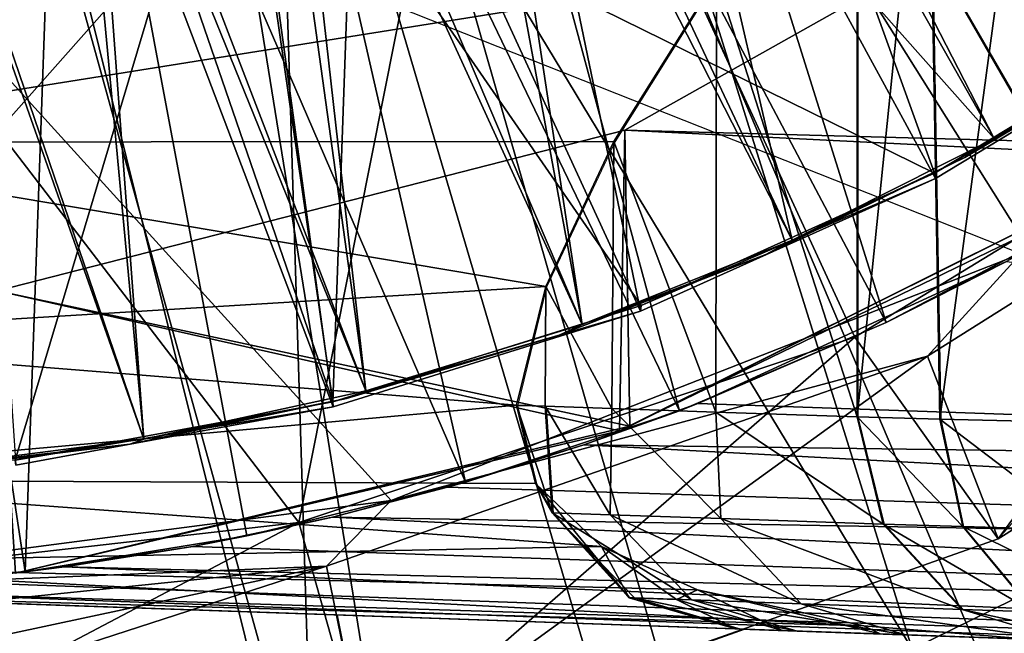
# Model space of a CAD drawing. Units: feet. Extents: x -1.5 to 14.5, y -5.5 to 1.5.
# Drawn here: x 0.1 to 0.5, y -1 to -0.8 of the extents above; entities that cross this region are included whole.
import ezdxf

# ---------------------------------------------------------------- set-up
doc = ezdxf.new("R2010")
doc.units = ezdxf.units.FT
doc.header["$MEASUREMENT"] = 0
doc.layers.get('0').update_dxf_attribs({"color": 255})
for name, color, linetype in [('AFUWA-3-ARPM', 4, 'Continuous'), ('AFUWA-3-BTVL', 11, 'Continuous'), ('AFUWA-P', 2, 'Continuous')]:
    doc.layers.add(name, color=color, linetype=linetype)

# ---------------------------------------------------------------- blocks, each defined once
blk = doc.blocks.new('A$C39400911')
at = {"linetype": 'Continuous', "lineweight": 0}
for p, q in [((-9.33106, 2.54861), (-9.33536, 2.79289)), ((-9.36024, 2.54936), (-9.36024, 2.77081)), ((-9.36024, 2.77081), (-9.36024, 2.54936)), ((-9.4459, 2.64639), (-9.40982, 2.704)), ((-9.4459, 2.64639), (-9.40982, 2.704)), ((-9.4459, 2.64639), (-9.46994, 2.59528)), ((-9.4459, 2.64639), (-9.46994, 2.59528)), ((-9.46994, 2.59528), (-9.48016, 2.55344)), ((-9.48016, 2.55344), (-9.46994, 2.59528)), ((-9.48016, 2.55344), (-9.47009, 2.5531)), ((-9.47349, 2.52592), (-9.48016, 2.55344)), ((-9.47009, 2.5531), (-9.48016, 2.55344)), ((-9.48016, 2.55344), (-9.47349, 2.52592)), ((-9.46761, 2.51558), (-9.47009, 2.5531)), ((-9.44665, 2.5523), (-9.47009, 2.5531)), ((-9.44665, 2.5523), (-9.47009, 2.5531)), ((-9.44665, 2.5523), (-9.41002, 2.55105)), ((-9.44665, 2.5523), (-9.41002, 2.55105)), ((-9.41002, 2.55105), (-9.36024, 2.54936)), ((-9.41002, 2.55105), (-9.36024, 2.54936)), ((-9.35104, 2.51157), (-9.36024, 2.54936)), ((-9.36024, 2.54936), (-9.33106, 2.54861)), ((-9.35104, 2.51157), (-9.36024, 2.54936)), ((-9.36024, 2.54936), (-9.33106, 2.54861)), ((-9.32303, 2.51075), (-9.33106, 2.54861)), ((-9.28597, 2.54746), (-9.33106, 2.54861)), ((-9.28597, 2.54746), (-9.33106, 2.54861)), ((-9.46761, 2.51558), (-9.47349, 2.52592)), ((-9.4405, 2.48567), (-9.46761, 2.51558)), ((-9.46761, 2.51558), (-9.44718, 2.51488)), ((-9.40824, 2.51354), (-9.44718, 2.51488)), ((-9.40824, 2.51354), (-9.35104, 2.51157)), ((-9.32324, 2.48159), (-9.35104, 2.51157)), ((-9.35104, 2.51157), (-9.32303, 2.51075)), ((-9.35104, 2.51157), (-9.32324, 2.48159)), ((-9.32303, 2.51075), (-9.27969, 2.50949)), ((-9.29817, 2.48076), (-9.32303, 2.51075)), ((-9.40312, 2.47471), (-9.77195, 2.48759)), ((-9.77195, 2.48759), (-9.40312, 2.47471)), ((-9.4405, 2.48567), (-9.4387, 2.48561)), ((-9.4405, 2.48567), (-9.40312, 2.47471)), ((-9.4387, 2.48561), (-9.41846, 2.48491)), ((-9.41846, 2.48491), (-9.3799, 2.48356)), ((-9.32324, 2.48159), (-9.3799, 2.48356)), ((-9.5331, 2.42762), (-9.54368, 2.47962)), ((-9.28725, 2.47067), (-9.32324, 2.48159)), ((-9.32324, 2.48159), (-9.28725, 2.47067)), ((-9.32324, 2.48159), (-9.29817, 2.48076)), ((-9.40034, 2.47462), (-9.5331, 2.42762)), ((-9.40034, 2.47462), (-9.5331, 2.42762)), ((-9.40312, 2.47471), (-9.40134, 2.47465)), ((-9.40312, 2.47471), (-9.40134, 2.47465)), ((-9.38134, 2.47395), (-9.40134, 2.47465)), ((-9.40134, 2.47465), (-9.38134, 2.47395)), ((-9.38134, 2.47395), (-9.34323, 2.47262)), ((-9.34323, 2.47262), (-9.38134, 2.47395))]:
    blk.add_line(p, q, dxfattribs=at)

msp = doc.modelspace()

# ---------------------------------------------------------------- linework, layer by layer
at = {"layer": 'AFUWA-3-ARPM'}
for points in [[(1.11433, -1.00496, -0.00078), (0.10433, -0.18156, -0.00078), (0.18071, -0.10519, -0.00078)], [(0.18071, -0.10519, -0.00078), (1.29859, -0.75151, -0.00078), (1.21299, -0.88317, -0.00078)], [(0.18071, -0.10519, -0.00078), (1.21299, -0.88317, -0.00078), (1.11433, -1.00496, -0.00078)], [(0, -0.20952, -0.00078), (0.10433, -0.18156, -0.00078), (0.31198, -1.46806, -0.00078)], [(0.4628, -1.42765, -0.00078), (0.31198, -1.46806, -0.00078), (0.10433, -0.18156, -0.00078)], [(0.74929, -1.30016, -0.00078), (0.60951, -1.37141, -0.00078), (0.10433, -0.18156, -0.00078)], [(0.10433, -0.18156, -0.00078), (1.11433, -1.00496, -0.00078), (1.00335, -1.11584, -0.00078)], [(0.10433, -0.18156, -0.00078), (1.00335, -1.11584, -0.00078), (0.8817, -1.21438, -0.00078)], [(0.60951, -1.37141, -0.00078), (0.4628, -1.42765, -0.00078), (0.10433, -0.18156, -0.00078)], [(0.74929, -1.30016, -0.00078), (0.10433, -0.18156, -0.00078), (0.8817, -1.21438, -0.00078)], [(0, -0.20952, -0.00078), (0.31198, -1.46806, -0.00078), (0.15772, -1.49246, -0.00078)], [(0.15772, -1.49246, -0.00078), (0, -1.50086, -0.00078), (0, -0.20952, -0.00078)], [(0.39193, -0.53952, 0.39292), (0.71171, -0.83016, 0.39292), (0.47177, -0.47132, 0.39292)], [(0.31436, -0.5467, 11.59135), (0.36967, -0.51087, 11.59135), (0.55924, -0.81082, 11.59135)], [(0.55924, -0.81082, 11.59135), (0.36967, -0.51087, 11.59135), (0.62253, -0.76326, 11.59135)], [(0.39193, -0.53952, 0.39292), (0.30281, -0.59445, 0.39292), (0.5302, -0.95645, 0.39292)], [(0.62435, -0.89774, 0.39292), (0.39193, -0.53952, 0.39292), (0.5302, -0.95645, 0.39292)], [(0.39193, -0.53952, 0.39292), (0.62435, -0.89774, 0.39292), (0.71171, -0.83016, 0.39292)], [(0.25605, -0.57639, 11.59135), (0.31436, -0.5467, 11.59135), (0.42195, -0.89015, 11.59135)], [(0.31436, -0.5467, 11.59135), (0.49217, -0.85328, 11.59135), (0.42195, -0.89015, 11.59135)], [(0.49217, -0.85328, 11.59135), (0.31436, -0.5467, 11.59135), (0.55924, -0.81082, 11.59135)], [(0.19473, -0.59994, 11.59135), (0.25605, -0.57639, 11.59135), (0.3491, -0.9212, 11.59135)], [(0.25605, -0.57639, 11.59135), (0.42195, -0.89015, 11.59135), (0.3491, -0.9212, 11.59135)], [(0.30281, -0.59445, 0.39292), (0.20652, -0.63435, 0.39292), (0.43109, -1.00508, 0.39292)], [(0.30281, -0.59445, 0.39292), (0.43109, -1.00508, 0.39292), (0.5302, -0.95645, 0.39292)], [(0.13149, -0.61691, 11.59135), (0.19473, -0.59994, 11.59135), (0.27379, -0.94631, 11.59135)], [(0.19473, -0.59994, 11.59135), (0.3491, -0.9212, 11.59135), (0.27379, -0.94631, 11.59135)], [(0.06585, -0.6273, 11.59135), (0.13149, -0.61691, 11.59135), (0.11863, -0.97792, 11.59135)], [(0.13149, -0.61691, 11.59135), (0.19678, -0.96524, 11.59135), (0.11863, -0.97792, 11.59135)], [(0.13149, -0.61691, 11.59135), (0.27379, -0.94631, 11.59135), (0.19678, -0.96524, 11.59135)], [(0, -0.67999, 6.49135), (0.2832, -0.61812, 6.49135), (0.21507, -0.96047, 6.49135)], [(0.21507, -0.96047, 6.49135), (0.2832, -0.61812, 6.49135), (0.41095, -0.89522, 6.49135)], [(0.2832, -0.61812, 6.49135), (0.59633, -0.78228, 6.49135), (0.41095, -0.89522, 6.49135)], [(0.03955, -0.98431, 11.59135), (0.06585, -0.6273, 11.59135), (0.11863, -0.97792, 11.59135)], [(0.10551, -0.65863, 0.39292), (0.22012, -1.07139, 0.39292), (0.20652, -0.63435, 0.39292)], [(0.43109, -1.00508, 0.39292), (0.20652, -0.63435, 0.39292), (0.32724, -1.04363, 0.39292)], [(0.32724, -1.04363, 0.39292), (0.20652, -0.63435, 0.39292), (0.22012, -1.07139, 0.39292)], [(0.22012, -1.07139, 0.39292), (0.10551, -0.65863, 0.39292), (0.11084, -1.08805, 0.39292)], [(0.47651, -0.65924, 14.39203), (0.43659, -0.67981, 14.33577), (0.44089, -0.92409, 14.34316)], [(0.47651, -0.65924, 14.39203), (0.44089, -0.92409, 14.34316), (0.48598, -0.92524, 14.40197)], [(0, -0.67999, 6.49135), (0.21507, -0.96047, 6.49135), (0, -0.98511, 6.49135)], [(0, -0.98511, 11.49135), (0.24757, -0.95279, 11.49135), (0, -0.67999, 11.49135)], [(0.24757, -0.95279, 11.49135), (0.46935, -0.86588, 11.49135), (0, -0.67999, 11.49135)], [(0.41171, -0.92334, 14.27499), (0.44089, -0.92409, 14.34316), (0.43659, -0.67981, 14.33577)], [(0.43659, -0.67981, 14.33577), (0.41171, -0.70189, 14.27499), (0.41171, -0.92334, 14.27499)], [(0.41171, -0.70189, 14.27499), (0.36213, -0.7687, 14.0764), (0.41171, -0.92334, 14.27499)], [(0.53223, -0.70864, 6.39292), (0.32993, -0.82241, 0.39292), (0.32993, -0.82241, 6.39292)], [(0.53223, -0.70864, 6.39292), (0.53223, -0.70865, 0.39292), (0.32993, -0.82241, 0.39292)], [(0.32993, -0.82241, 6.39292), (0.52947, -0.82781, 6.39292), (0.53223, -0.70864, 6.39292)], [(0.32993, -0.82241, 0.39292), (0.53223, -0.70865, 0.39292), (0.52644, -0.83212, 0.39292)], [(0, -0.82661, 13.83363), (0.36213, -0.7687, 14.0764), (0, -0.73822, 14.12875)], [(0.32605, -0.82631, 13.87849), (0.36213, -0.7687, 14.0764), (0, -0.82661, 13.83363)], [(0.32605, -0.82631, 13.87849), (0.36193, -0.92165, 14.07545), (0.36213, -0.7687, 14.0764)], [(0.36193, -0.92165, 14.07545), (0.41171, -0.92334, 14.27499), (0.36213, -0.7687, 14.0764)], [(0.46133, -0.96633, 8.99135), (0.41095, -0.89522, 6.49135), (0.59633, -0.78228, 6.49135)], [(0.43648, -0.9019, 11.09765), (0.62458, -0.78348, 11.09765), (0.46935, -0.86588, 11.49135)], [(0.43648, -0.9019, 11.09765), (0.46133, -0.96633, 8.99135), (0.62458, -0.78348, 11.09765)], [(0.59633, -0.78228, 6.49135), (0.6651, -0.83861, 8.99135), (0.46133, -0.96633, 8.99135)], [(0.62458, -0.78348, 11.09765), (0.46133, -0.96633, 8.99135), (0.6651, -0.83861, 8.99135)], [(0.10881, -0.8789, 6.39292), (0.32993, -0.82241, 6.39292), (0.10881, -0.8789, 0.39292)], [(0.10881, -0.8789, 0.39292), (0.32993, -0.82241, 6.39292), (0.32993, -0.82241, 0.39292)], [(0.32993, -0.82241, 6.39292), (0.10881, -0.8789, 6.39292), (0.3317, -0.92654, 6.39292)], [(0.32993, -0.82241, 0.39292), (0.32806, -0.92826, 0.39292), (0.10881, -0.8789, 0.39292)], [(0.52644, -0.83212, 0.39292), (0.32806, -0.92826, 0.39292), (0.32993, -0.82241, 0.39292)], [(0.52947, -0.82781, 6.39292), (0.32993, -0.82241, 6.39292), (0.3317, -0.92654, 6.39292)], [(0, -0.82661, 13.83363), (0.30201, -0.87742, 13.67094), (0.32605, -0.82631, 13.87849)], [(0, -0.82661, 13.83363), (0, -0.89586, 13.5328), (0.30201, -0.87742, 13.67094)], [(0.30201, -0.87742, 13.67094), (0.3253, -0.9204, 13.87337), (0.32605, -0.82631, 13.87849)], [(0.32605, -0.82631, 13.87849), (0.3253, -0.9204, 13.87337), (0.36193, -0.92165, 14.07545)], [(0.52947, -0.82781, 6.39292), (0.3317, -0.92654, 6.39292), (0.32806, -0.92826, 0.39292)], [(0.52644, -0.83212, 0.39292), (0.52947, -0.82781, 6.39292), (0.32806, -0.92826, 0.39292)], [(0.4643, -0.86861, 11.77252), (0.42195, -0.89015, 11.59135), (0.49217, -0.85328, 11.59135)], [(0.46935, -0.86588, 11.49135), (0.24757, -0.95279, 11.49135), (0.43648, -0.9019, 11.09765)], [(0.35556, -0.91864, 11.76873), (0.4643, -0.86861, 11.77252), (1.05874, -0.9432, 11.79328)], [(0.4643, -0.86861, 11.77252), (0.35556, -0.91864, 11.76873), (0.42195, -0.89015, 11.59135)], [(0.29179, -0.91926, 13.46368), (0.30201, -0.87742, 13.67094), (0, -0.89586, 13.5328)], [(0.3317, -0.92654, 6.39292), (0.10881, -0.8789, 6.39292), (0.11527, -0.97834, 6.39292)], [(0.32806, -0.92826, 0.39292), (0.11527, -0.97834, 0.39292), (0.10881, -0.8789, 0.39292)], [(0.30201, -0.87742, 13.67094), (0.29179, -0.91926, 13.46368), (0.30186, -0.9196, 13.66909)], [(0.3253, -0.9204, 13.87337), (0.30201, -0.87742, 13.67094), (0.30186, -0.9196, 13.66909)], [(0.42195, -0.89015, 11.59135), (0.35556, -0.91864, 11.76873), (0.3491, -0.9212, 11.59135)], [(0, -0.94549, 13.22813), (0.29179, -0.91926, 13.46368), (0, -0.89586, 13.5328)], [(0.41095, -0.89522, 6.49135), (0.23885, -1.04508, 8.99135), (0.21507, -0.96047, 6.49135)], [(0.23885, -1.04508, 8.99135), (0.41095, -0.89522, 6.49135), (0.46133, -0.96633, 8.99135)], [(0.24757, -0.95279, 11.49135), (0.22478, -0.97591, 11.09765), (0.43648, -0.9019, 11.09765)], [(0.23885, -1.04508, 8.99135), (0.43648, -0.9019, 11.09765), (0.22478, -0.97591, 11.09765)], [(0.43648, -0.9019, 11.09765), (0.23885, -1.04508, 8.99135), (0.46133, -0.96633, 8.99135)], [(0.35556, -0.91864, 11.76873), (0.31541, -0.93319, 11.76895), (0.3491, -0.9212, 11.59135)], [(0.35556, -0.91864, 11.76873), (1.05874, -0.9432, 11.79328), (0.31541, -0.93319, 11.76895)], [(0.29846, -0.94678, 13.29551), (0.29179, -0.91926, 13.46368), (0, -0.94549, 13.22813)], [(0.31541, -0.93319, 11.76895), (0.27379, -0.94631, 11.59135), (0.3491, -0.9212, 11.59135)], [(0.29846, -0.94678, 13.29551), (0.30434, -0.95712, 13.55658), (0.29179, -0.91926, 13.46368)], [(0.29179, -0.91926, 13.46368), (0.30434, -0.95712, 13.55658), (0.30186, -0.9196, 13.66909)], [(0.3253, -0.9204, 13.87337), (0.30186, -0.9196, 13.66909), (0.32477, -0.95783, 13.79781)], [(0.30434, -0.95712, 13.55658), (0.32477, -0.95783, 13.79781), (0.30186, -0.9196, 13.66909)], [(0.36371, -0.95917, 14.03675), (0.3253, -0.9204, 13.87337), (0.32477, -0.95783, 13.79781)], [(0.3253, -0.9204, 13.87337), (0.36371, -0.95917, 14.03675), (0.36193, -0.92165, 14.07545)], [(0.42091, -0.96113, 14.272), (0.36193, -0.92165, 14.07545), (0.36371, -0.95917, 14.03675)], [(0.42091, -0.96113, 14.272), (0.41171, -0.92334, 14.27499), (0.36193, -0.92165, 14.07545)], [(0.41171, -0.92334, 14.27499), (0.42091, -0.96113, 14.272), (0.44892, -0.96195, 14.33768)], [(0.44892, -0.96195, 14.33768), (0.44089, -0.92409, 14.34316), (0.41171, -0.92334, 14.27499)], [(0.49226, -0.96321, 14.39444), (0.48598, -0.92524, 14.40197), (0.44089, -0.92409, 14.34316)], [(0.49226, -0.96321, 14.39444), (0.44089, -0.92409, 14.34316), (0.44892, -0.96195, 14.33768)], [(0.32806, -0.92826, 0.39292), (0.3317, -0.92654, 6.39292), (0.11527, -0.97834, 0.39292)], [(0.3317, -0.92654, 6.39292), (0.11527, -0.97834, 6.39292), (0.11527, -0.97834, 0.39292)], [(0.31541, -0.93319, 11.76895), (0.26746, -0.94807, 11.77266), (0.27379, -0.94631, 11.59135)], [(1.05751, -0.97286, 11.79891), (0.26746, -0.94807, 11.77266), (0.31541, -0.93319, 11.76895)], [(0.31541, -0.93319, 11.76895), (1.05874, -0.9432, 11.79328), (1.05751, -0.97286, 11.79891)], [(0, -0.94549, 13.22813), (0.32172, -0.96892, 13.12592), (0.29846, -0.94678, 13.29551)], [(0.32172, -0.96892, 13.12592), (0, -0.94549, 13.22813), (0, -0.97523, 12.92154)], [(0.22689, -0.95859, 11.77795), (0.19678, -0.96524, 11.59135), (0.27379, -0.94631, 11.59135)], [(0.27379, -0.94631, 11.59135), (0.26746, -0.94807, 11.77266), (0.22689, -0.95859, 11.77795)], [(0.22689, -0.95859, 11.77795), (0.26746, -0.94807, 11.77266), (1.05751, -0.97286, 11.79891)], [(0.33145, -0.98703, 13.31542), (0.30434, -0.95712, 13.55658), (0.29846, -0.94678, 13.29551)], [(0.29846, -0.94678, 13.29551), (0.32172, -0.96892, 13.12592), (0.33145, -0.98703, 13.31542)], [(0.22478, -0.97591, 11.09765), (0.24757, -0.95279, 11.49135), (0, -0.98511, 11.49135)], [(0.30434, -0.95712, 13.55658), (0.33325, -0.98709, 13.5552), (0.35349, -0.9878, 13.79413)], [(0.35349, -0.9878, 13.79413), (0.32477, -0.95783, 13.79781), (0.30434, -0.95712, 13.55658)], [(0.30434, -0.95712, 13.55658), (0.33145, -0.98703, 13.31542), (0.33325, -0.98709, 13.5552)], [(0.5302, -0.95645, 0.39292), (0.43109, -1.00508, 0.39292), (0.702, -1.31535, 0.27488)], [(0.23885, -1.04508, 8.99135), (0, -1.07369, 8.99135), (0.21507, -0.96047, 6.49135)], [(0.21507, -0.96047, 6.49135), (0, -1.07369, 8.99135), (0, -0.98511, 6.49135)], [(0.17772, -0.96893, 11.78636), (0.19678, -0.96524, 11.59135), (0.22689, -0.95859, 11.77795)], [(0.22689, -0.95859, 11.77795), (1.05594, -0.99931, 11.81734), (0.17772, -0.96893, 11.78636)], [(1.05594, -0.99931, 11.81734), (0.22689, -0.95859, 11.77795), (1.05751, -0.97286, 11.79891)], [(0.36371, -0.95917, 14.03675), (0.32477, -0.95783, 13.79781), (0.39205, -0.98914, 14.03079)], [(0.39205, -0.98914, 14.03079), (0.32477, -0.95783, 13.79781), (0.35349, -0.9878, 13.79413)], [(0.42091, -0.96113, 14.272), (0.36371, -0.95917, 14.03675), (0.44871, -0.99111, 14.26379)], [(0.44871, -0.99111, 14.26379), (0.36371, -0.95917, 14.03675), (0.39205, -0.98914, 14.03079)], [(0.42091, -0.96113, 14.272), (0.44871, -0.99111, 14.26379), (0.47378, -0.99194, 14.32254)], [(0.42091, -0.96113, 14.272), (0.47378, -0.99194, 14.32254), (0.44892, -0.96195, 14.33768)], [(0.44892, -0.96195, 14.33768), (0.47378, -0.99194, 14.32254), (0.51255, -0.99324, 14.3733)], [(0.51255, -0.99324, 14.3733), (0.49226, -0.96321, 14.39444), (0.44892, -0.96195, 14.33768)], [(0.17772, -0.96893, 11.78636), (0.11863, -0.97792, 11.59135), (0.19678, -0.96524, 11.59135)], [(0.32172, -0.96892, 13.12592), (0, -0.97523, 12.92154), (0.35545, -0.98424, 12.97075)], [(0.17772, -0.96893, 11.78636), (0.1325, -0.97615, 11.79557), (0.11863, -0.97792, 11.59135)], [(1.05594, -0.99931, 11.81734), (0.1325, -0.97615, 11.79557), (0.17772, -0.96893, 11.78636)], [(0.33145, -0.98703, 13.31542), (0.32172, -0.96892, 13.12592), (0.3481, -0.98761, 13.07621)], [(0.3481, -0.98761, 13.07621), (0.32172, -0.96892, 13.12592), (0.35545, -0.98424, 12.97075)], [(0.41407, -0.99696, 12.7728), (0.35545, -0.98424, 12.97075), (0, -0.97523, 12.92154)], [(0.41407, -0.99696, 12.7728), (0, -0.97523, 12.92154), (0, -0.98511, 12.61497)], [(0, -0.99906, 11.09765), (0.22478, -0.97591, 11.09765), (0, -0.98511, 11.49135)], [(0, -1.04881, 9.69345), (0.23885, -1.04508, 8.99135), (0.22478, -0.97591, 11.09765)], [(0, -1.02394, 10.39555), (0, -1.04881, 9.69345), (0.22478, -0.97591, 11.09765)], [(0, -1.02394, 10.39555), (0.22478, -0.97591, 11.09765), (0, -0.99906, 11.09765)], [(0.03955, -0.98431, 11.59135), (0.11863, -0.97792, 11.59135), (0.08724, -0.98124, 11.80594)], [(0.08724, -0.98124, 11.80594), (0.11863, -0.97792, 11.59135), (0.1325, -0.97615, 11.79557)], [(1.05448, -1.01626, 11.84231), (0.08724, -0.98124, 11.80594), (0.1325, -0.97615, 11.79557)], [(0.1325, -0.97615, 11.79557), (1.05594, -0.99931, 11.81734), (1.05448, -1.01626, 11.84231)], [(1.05448, -1.01626, 11.84231), (0.04206, -0.98421, 11.81749), (0.08724, -0.98124, 11.80594)], [(0.04206, -0.98421, 11.81749), (1.05325, -1.02189, 11.87197), (0, -0.98511, 11.83519)], [(0.04206, -0.98421, 11.81749), (1.05448, -1.01626, 11.84231), (1.05325, -1.02189, 11.87197)], [(0.35545, -0.98424, 12.97075), (0.38529, -0.99856, 13.08029), (0.3481, -0.98761, 13.07621)], [(0.35545, -0.98424, 12.97075), (0.41988, -0.99977, 12.84595), (0.38529, -0.99856, 13.08029)], [(0.41407, -0.99696, 12.7728), (0.41988, -0.99977, 12.84595), (0.35545, -0.98424, 12.97075)], [(0.4724, -1.00161, 12.61497), (0.41407, -0.99696, 12.7728), (0, -0.98511, 12.61497)], [(0.4724, -1.00161, 12.61497), (0, -0.98511, 12.61497), (0, -0.98511, 11.83519)], [(0.93531, -1.01777, 12.03472), (0.4724, -1.00161, 12.61497), (0, -0.98511, 11.83519)], [(0.93531, -1.01777, 12.03472), (0, -0.98511, 11.83519), (0.96563, -1.01883, 11.99298)], [(0, -0.98511, 11.83519), (1.05325, -1.02189, 11.87197), (0.96563, -1.01883, 11.99298)], [(0.33145, -0.98703, 13.31542), (0.3481, -0.98761, 13.07621), (0.36883, -0.99799, 13.31659)], [(0.37061, -0.99805, 13.55346), (0.33325, -0.98709, 13.5552), (0.33145, -0.98703, 13.31542)], [(0.37061, -0.99805, 13.55346), (0.33145, -0.98703, 13.31542), (0.36883, -0.99799, 13.31659)], [(0.39061, -0.99875, 13.78949), (0.33325, -0.98709, 13.5552), (0.37061, -0.99805, 13.55346)], [(0.33325, -0.98709, 13.5552), (0.39061, -0.99875, 13.78949), (0.35349, -0.9878, 13.79413)], [(0.36883, -0.99799, 13.31659), (0.3481, -0.98761, 13.07621), (0.38529, -0.99856, 13.08029)], [(0.42872, -1.00008, 14.02328), (0.39205, -0.98914, 14.03079), (0.35349, -0.9878, 13.79413)], [(0.42872, -1.00008, 14.02328), (0.35349, -0.9878, 13.79413), (0.39061, -0.99875, 13.78949)], [(0.4847, -1.00203, 14.25344), (0.44871, -0.99111, 14.26379), (0.39205, -0.98914, 14.03079)], [(0.42872, -1.00008, 14.02328), (0.4847, -1.00203, 14.25344), (0.39205, -0.98914, 14.03079)], [(0.44871, -0.99111, 14.26379), (0.4847, -1.00203, 14.25344), (0.50167, -1.00263, 14.29561)], [(0.44871, -0.99111, 14.26379), (0.50167, -1.00263, 14.29561), (0.47378, -0.99194, 14.32254)], [(0.96563, -1.01883, 14.1197), (0.36883, -0.99799, 13.31659), (0.38529, -0.99856, 13.08029)], [(0.96563, -1.01883, 14.1197), (0.37061, -0.99805, 13.55346), (0.36883, -0.99799, 13.31659)], [(0.96563, -1.01883, 14.1197), (0.93531, -1.01777, 14.16144), (0.37061, -0.99805, 13.55346)], [(0.93531, -1.01777, 14.16144), (0.39061, -0.99875, 13.78949), (0.37061, -0.99805, 13.55346)], [(0.96563, -1.01883, 14.1197), (0.38529, -0.99856, 13.08029), (0.41988, -0.99977, 12.84595)], [(0.93531, -1.01777, 14.16144), (0.42872, -1.00008, 14.02328), (0.39061, -0.99875, 13.78949)], [(0.41988, -0.99977, 12.84595), (0.41407, -0.99696, 12.7728), (0.4724, -1.00161, 12.61497)]]:
    msp.add_3dface(points, dxfattribs=at)
at = {"layer": 'AFUWA-3-BTVL'}
for points in [[(0.33537, -0.8861, 11.59135), (0.25595, -0.5026, 11.59135), (0.17457, -0.53632, 11.59135)], [(0.25595, -0.5026, 11.59135), (0.43929, -0.83936, 11.59135), (0.53656, -0.78061, 11.59135)], [(0.33537, -0.8861, 11.59135), (0.43929, -0.83936, 11.59135), (0.25595, -0.5026, 11.59135)], [(0.08918, -0.55684, 11.59135), (0.22719, -0.91983, 11.59135), (0.17457, -0.53632, 11.59135)], [(0.22719, -0.91983, 11.59135), (0.33537, -0.8861, 11.59135), (0.17457, -0.53632, 11.59135)], [(0.1154, -0.9403, 11.59135), (0.22719, -0.91983, 11.59135), (0.08918, -0.55684, 11.59135)], [(0.23346, -0.73635, 11.49135), (0.34528, -0.57793, 11.49135), (0.43901, -0.83756, 11.49135)], [(0.43901, -0.83756, 11.49135), (0.34528, -0.57793, 11.49135), (0.53645, -0.77874, 11.49135)], [(0.45998, -0.82525, 6.39292), (0.27296, -0.61454, 6.39292), (0.33528, -0.58282, 6.39292)], [(0.52799, -0.78345, 6.39292), (0.45998, -0.82525, 6.39292), (0.33528, -0.58282, 6.39292)], [(0.32568, -0.58818, 6.49135), (0.26459, -0.61807, 6.49135), (0.38879, -0.8611, 6.49135)], [(0.32568, -0.58818, 6.49135), (0.45998, -0.82525, 6.49135), (0.52799, -0.78345, 6.49135)], [(0.38879, -0.8611, 6.49135), (0.45998, -0.82525, 6.49135), (0.32568, -0.58818, 6.49135)], [(0.31488, -0.89081, 6.39292), (0.20768, -0.63961, 6.39292), (0.27296, -0.61454, 6.39292)], [(0.45998, -0.82525, 6.39292), (0.38879, -0.8611, 6.39292), (0.27296, -0.61454, 6.39292)], [(0.31488, -0.89081, 6.39292), (0.27296, -0.61454, 6.39292), (0.38879, -0.8611, 6.39292)], [(0.31488, -0.89081, 6.49135), (0.26459, -0.61807, 6.49135), (0.20092, -0.64161, 6.49135)], [(0.31488, -0.89081, 6.49135), (0.38879, -0.8611, 6.49135), (0.26459, -0.61807, 6.49135)], [(0.14017, -0.65773, 6.39292), (0.20768, -0.63961, 6.39292), (0.2387, -0.91418, 6.39292)], [(0.2387, -0.91418, 6.39292), (0.20768, -0.63961, 6.39292), (0.31488, -0.89081, 6.39292)], [(0.2387, -0.91418, 6.49135), (0.20092, -0.64161, 6.49135), (0.13497, -0.65865, 6.49135)], [(0.2387, -0.91418, 6.49135), (0.31488, -0.89081, 6.49135), (0.20092, -0.64161, 6.49135)], [(0.13497, -0.65865, 6.49135), (0.06799, -0.66896, 6.49135), (0.16049, -0.93113, 6.49135)], [(0.16049, -0.93113, 6.39292), (0.07095, -0.6687, 6.39292), (0.14017, -0.65773, 6.39292)], [(0.16049, -0.93113, 6.49135), (0.2387, -0.91418, 6.49135), (0.13497, -0.65865, 6.49135)], [(0.16049, -0.93113, 6.39292), (0.14017, -0.65773, 6.39292), (0.2387, -0.91418, 6.39292)], [(0.16049, -0.93113, 6.49135), (0.06799, -0.66896, 6.49135), (0.08093, -0.94136, 6.49135)], [(0.08093, -0.94136, 6.39292), (0.07095, -0.6687, 6.39292), (0.16049, -0.93113, 6.39292)], [(0, -0.94574, 11.49135), (0, -0.67334, 11.49135), (0.17047, -0.75344, 11.49135)], [(0.20215, -0.74556, 11.49135), (0.23346, -0.73635, 11.49135), (0.22703, -0.91803, 11.49135)], [(0.23346, -0.73635, 11.49135), (0.33563, -0.8841, 11.49135), (0.22703, -0.91803, 11.49135)], [(0.33563, -0.8841, 11.49135), (0.23346, -0.73635, 11.49135), (0.43901, -0.83756, 11.49135)], [(0.17047, -0.75344, 11.49135), (0.20215, -0.74556, 11.49135), (0.22703, -0.91803, 11.49135)], [(0.11519, -0.93856, 11.49135), (0, -0.94574, 11.49135), (0.17047, -0.75344, 11.49135)], [(0.11519, -0.93856, 11.49135), (0.17047, -0.75344, 11.49135), (0.22703, -0.91803, 11.49135)], [(0.53656, -0.78061, 11.59135), (0.43901, -0.83756, 11.49135), (0.53645, -0.77874, 11.49135)], [(0.43901, -0.83756, 11.49135), (0.53656, -0.78061, 11.59135), (0.43929, -0.83936, 11.59135)], [(0.51682, -0.79198, 6.44214), (0.52799, -0.78345, 6.49135), (0.45998, -0.82525, 6.49135)], [(0.52799, -0.78345, 6.39292), (0.51682, -0.79198, 6.44214), (0.45998, -0.82525, 6.39292)], [(0.51682, -0.79198, 6.44214), (0.45998, -0.82525, 6.49135), (0.44964, -0.83198, 6.44214)], [(0.45998, -0.82525, 6.39292), (0.51682, -0.79198, 6.44214), (0.44964, -0.83198, 6.44214)], [(0.38879, -0.8611, 6.49135), (0.44964, -0.83198, 6.44214), (0.45998, -0.82525, 6.49135)], [(0.38879, -0.8611, 6.39292), (0.45998, -0.82525, 6.39292), (0.44964, -0.83198, 6.44214)], [(0.37954, -0.86619, 6.44214), (0.44964, -0.83198, 6.44214), (0.38879, -0.8611, 6.49135)], [(0.38879, -0.8611, 6.39292), (0.44964, -0.83198, 6.44214), (0.37954, -0.86619, 6.44214)], [(0.43901, -0.83756, 11.49135), (0.43929, -0.83936, 11.59135), (0.33563, -0.8841, 11.49135)], [(0.33537, -0.8861, 11.59135), (0.33563, -0.8841, 11.49135), (0.43929, -0.83936, 11.59135)], [(0.38879, -0.8611, 6.49135), (0.31488, -0.89081, 6.49135), (0.37954, -0.86619, 6.44214)], [(0.37954, -0.86619, 6.44214), (0.31488, -0.89081, 6.39292), (0.38879, -0.8611, 6.39292)], [(0.31488, -0.89081, 6.49135), (0.30679, -0.89456, 6.44214), (0.37954, -0.86619, 6.44214)], [(0.31488, -0.89081, 6.39292), (0.37954, -0.86619, 6.44214), (0.30679, -0.89456, 6.44214)], [(0.22703, -0.91803, 11.49135), (0.33563, -0.8841, 11.49135), (0.33537, -0.8861, 11.59135)], [(0.33537, -0.8861, 11.59135), (0.22719, -0.91983, 11.59135), (0.22703, -0.91803, 11.49135)], [(0.30679, -0.89456, 6.44214), (0.31488, -0.89081, 6.49135), (0.2387, -0.91418, 6.49135)], [(0.31488, -0.89081, 6.39292), (0.30679, -0.89456, 6.44214), (0.2387, -0.91418, 6.39292)], [(0.30679, -0.89456, 6.44214), (0.2387, -0.91418, 6.49135), (0.23191, -0.91691, 6.44214)], [(0.23191, -0.91691, 6.44214), (0.2387, -0.91418, 6.39292), (0.30679, -0.89456, 6.44214)], [(0.16049, -0.93113, 6.49135), (0.23191, -0.91691, 6.44214), (0.2387, -0.91418, 6.49135)], [(0.2387, -0.91418, 6.39292), (0.23191, -0.91691, 6.44214), (0.16049, -0.93113, 6.39292)], [(0.22719, -0.91983, 11.59135), (0.11519, -0.93856, 11.49135), (0.22703, -0.91803, 11.49135)], [(0.1556, -0.93294, 6.44214), (0.23191, -0.91691, 6.44214), (0.16049, -0.93113, 6.49135)], [(0.16049, -0.93113, 6.39292), (0.23191, -0.91691, 6.44214), (0.1556, -0.93294, 6.44214)], [(0.11519, -0.93856, 11.49135), (0.22719, -0.91983, 11.59135), (0.1154, -0.9403, 11.59135)], [(0.16049, -0.93113, 6.49135), (0.08093, -0.94136, 6.49135), (0.1556, -0.93294, 6.44214)], [(0.1556, -0.93294, 6.44214), (0.08093, -0.94136, 6.39292), (0.16049, -0.93113, 6.39292)], [(0.08093, -0.94136, 6.49135), (0.07811, -0.9426, 6.44214), (0.1556, -0.93294, 6.44214)], [(0.08093, -0.94136, 6.39292), (0.1556, -0.93294, 6.44214), (0.07811, -0.9426, 6.44214)]]:
    msp.add_3dface(points, dxfattribs=at)

# ---------------------------------------------------------------- block references
at = {"layer": 'AFUWA-P'}
msp.add_blockref('A$C39400911', (9.77236, -3.47282), dxfattribs=at)

doc.saveas('drawing.dxf')
